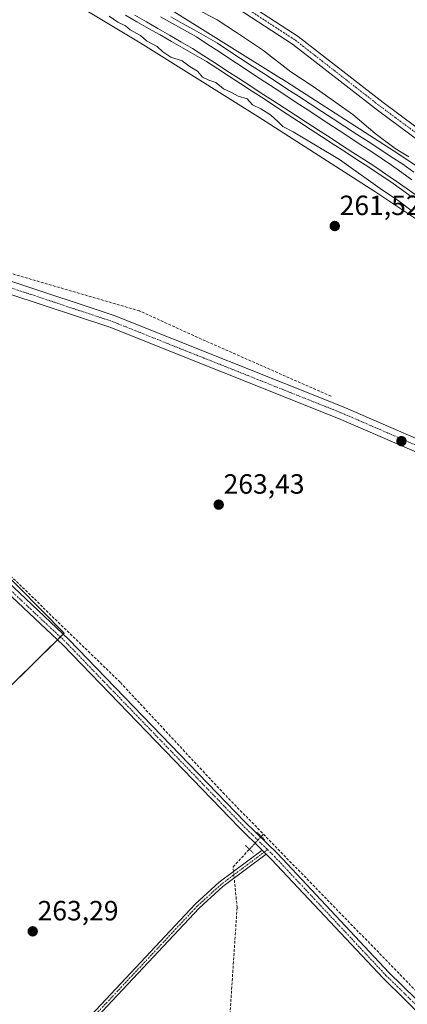
# Model space of a CAD drawing. Units: metres. Extents: x 619012 to 622501, y 4650785 to 4653157.
# Drawn here: x 622113 to 622253, y 4650962 to 4651317 of the extents above; entities that cross this region are included whole.
import ezdxf
from ezdxf.enums import TextEntityAlignment as Align

# ---------------------------------------------------------------- set-up
doc = ezdxf.new("R2010")
doc.units = ezdxf.units.M
doc.header["$MEASUREMENT"] = 0
for name, pattern in [('TRAZO_Y_PUNTO', [1, 0.5, -0.25, 0, -0.25]), ('TRAZOS2', [0.375, 0.25, -0.125]), ('TRAZOSX2', [1.5, 1, -0.5])]:
    doc.linetypes.add(name, pattern=pattern)
for name, color, linetype, lineweight in [('Camino', 19, 'Continuous', 0), ('Camino Cxs', 19, 'Continuous', 0), ('Camino eje', 39, 'TRAZO_Y_PUNTO', 13), ('Carátula', 7, 'Continuous', 5), ('Corriente artificial lineal', 5, 'TRAZOSX2', 13), ('Corriente artificial lineal oculto', 135, 'TRAZO_Y_PUNTO', 13), ('Cultivos herbáceos CxS', 92, 'Continuous', 0), ('Curva de nivel normal', 36, 'Continuous', 0), ('Ferrocarril', 142, 'Continuous', 0), ('Ferrocarril eje', 144, 'Continuous', 13), ('Núcleo urbano', 19, 'Continuous', 0), ('Núcleo urbano CxS', 19, 'Continuous', 0), ('Pista no pavimentada', 254, 'Continuous', 13), ('Pista no pavimentada Cxs', 254, 'Continuous', 0), ('Pista pavimentada eje', 135, 'TRAZO_Y_PUNTO', 0), ('Puente lineal', 2, 'TRAZOS2', 0), ('Punto de cota en terreno', 7, 'Continuous', 0), ('Rótulo de punto de cota en terreno', 19, 'Continuous', 0), ('Suelo desnudo', 252, 'Continuous', 0), ('Suelo desnudo CxS', 43, 'Continuous', 0)]:
    doc.layers.add(name, color=color, linetype=linetype, lineweight=lineweight)
doc.styles.add('Arial', font='arial.ttf', dxfattribs={"height": 0.2})

# ---------------------------------------------------------------- blocks, each defined once
blk = doc.blocks.new('*U156')
at = {"layer": 'Cultivos herbáceos CxS', "color": 92, "linetype": 'Continuous', "lineweight": 0}
blk.add_polyline3d([(622113.62, 4651334.37, 259.74), (622156.52, 4651308.53, 260.16), (622176.06, 4651296.35, 260.69), (622198.92, 4651282.09, 261.1), (622241.02, 4651255.06, 261.05), (622261.91, 4651241.13, 260.73)], dxfattribs=at)
blk.add_polyline3d([(622079.37, 4651146.51, 264.03), (621933.61, 4651002.9, 265.27), (621981.55, 4650950.67, 263.6), (622129.1, 4651096.05, 263.5), (622112.63, 4651112.76, 263.51), (622079.37, 4651146.51, 264.03)], close=True, dxfattribs=at)
blk = doc.blocks.new('5PATER')
at = {"layer": 'Carátula', "linetype": 'Continuous', "lineweight": 5}
h = blk.add_hatch(color=250, dxfattribs=at)
edge = h.paths.add_edge_path()
edge.add_ellipse((0, 0.01), major_axis=(-1.33, -1.34), ratio=0.999422, start_angle=0, end_angle=360)

msp = doc.modelspace()

# ---------------------------------------------------------------- linework, layer by layer
at = {"layer": 'Camino', "color": 19, "linetype": 'Continuous', "lineweight": 0}
for points in [[(622053.72, 4650873.1, 263.81), (622066.62, 4650883.68, 263.63), (622111.97, 4650929.94, 263.42), (622176.29, 4650998.5, 263.73), (622185, 4651006.41, 263.85), (622200.44, 4651017.99, 263.84)], [(622200.44, 4651017.99, 263.84), (622201.91, 4651016.54, 263.83)], [(622201.91, 4651016.54, 263.83), (622186.3, 4651004.84, 263.92), (622177.72, 4650997.05, 263.79), (622113.44, 4650928.54, 263.52), (622068, 4650882.18, 263.63), (622055.17, 4650871.65, 263.82)]]:
    msp.add_polyline3d(points, dxfattribs=at)
at = {"layer": 'Camino Cxs', "color": 19, "linetype": 'Continuous', "lineweight": 0}
msp.add_polyline3d([(622201.91, 4651016.54, 263.83), (622186.3, 4651004.84, 263.92), (622177.72, 4650997.05, 263.79), (622113.44, 4650928.54, 263.52), (622068, 4650882.18, 263.63), (622055.17, 4650871.65, 263.82), (622053.72, 4650873.1, 263.81), (622066.62, 4650883.68, 263.63), (622111.97, 4650929.94, 263.42), (622176.29, 4650998.5, 263.73), (622185, 4651006.41, 263.85), (622200.44, 4651017.99, 263.84), (622201.91, 4651016.54, 263.83)], close=True, dxfattribs=at)
at = {"layer": 'Camino eje', "color": 39, "linetype": 'TRAZO_Y_PUNTO', "lineweight": 13}
msp.add_polyline3d([(622202.37, 4651018.16, 263.79), (622185.65, 4651005.63, 263.9), (622177.01, 4650997.78, 263.77), (622112.71, 4650929.24, 263.47), (622067.31, 4650882.93, 263.64), (622053.62, 4650871.69, 263.84)], dxfattribs=at)
at = {"layer": 'Corriente artificial lineal', "color": 5, "linetype": 'TRAZOSX2', "lineweight": 13}
for points in [[(622225.28, 4651181.35, 263.63), (622178.5, 4651201.94, 263.09), (622156.23, 4651212.1, 262.64), (622105.68, 4651226.81, 263.43), (622086.61, 4651233.49, 263.31), (622071.75, 4651238.07, 263.65), (622066.43, 4651239.69, 263.9), (622037.17, 4651248.94, 263.88), (622012.54, 4651253.79, 264.62), (621995.51, 4651254.87, 265.55), (621986.71, 4651254.63, 265.71), (621986.79, 4651253.93, 266.01)], [(621987.54, 4651247.47, 265.85), (621988.52, 4651238.86, 265.47), (621994.5, 4651232.31, 265.27), (622017.91, 4651210.81, 265.16), (622066.72, 4651161.64, 264.64), (622108.7, 4651117.78, 263.5), (622149.39, 4651078.29, 263.38), (622186.26, 4651038.74, 263.36), (622200.89, 4651023.72, 263.49)], [(622200.12, 4651022.89, 263.59), (622200.89, 4651023.72, 263.49)], [(622200.89, 4651023.72, 263.49), (622256.83, 4650966.3, 263.49), (622257.28, 4650965.8, 263.51)], [(622190.14, 4651010.27, 264.07), (622189.98, 4651011.93, 263.83), (622195.86, 4651018.28, 263.66)], [(622198.47, 4650838.86, 265.46), (622195.27, 4650858.06, 264.74), (622185.79, 4650908.1, 264.05), (622183.81, 4650925.52, 264.37), (622182.71, 4650936.76, 264.46), (622184.58, 4650944.69, 264), (622188.55, 4650954.39, 263.88), (622191.41, 4650997.27, 263.81), (622190.37, 4651007.89, 264.26)]]:
    msp.add_polyline3d(points, dxfattribs=at)
at = {"layer": 'Corriente artificial lineal oculto', "color": 135, "linetype": 'TRAZO_Y_PUNTO', "lineweight": 13}
for points in [[(622195.86, 4651018.28, 263.66), (622200.12, 4651022.89, 263.59)], [(622190.37, 4651007.89, 264.26), (622190.14, 4651010.27, 264.07)]]:
    msp.add_polyline3d(points, dxfattribs=at)
at = {"layer": 'Cultivos herbáceos CxS', "color": 92, "linetype": 'Continuous', "lineweight": 0}
for points in [[(622113.62, 4651334.37, 259.74), (622156.52, 4651308.53, 260.16), (622176.06, 4651296.35, 260.69), (622198.92, 4651282.09, 261.1), (622241.02, 4651255.06, 261.05), (622261.91, 4651241.13, 260.73)], [(622126.68, 4651093.66, 263.73), (621981.55, 4650950.67, 263.6), (621933.61, 4651002.9, 265.27), (622077.18, 4651144.35, 264.41), (622078.23, 4651145.39, 264.24), (622079.28, 4651146.42, 264.04), (622079.37, 4651146.51, 264.03), (622112.63, 4651112.76, 263.51), (622129.1, 4651096.05, 263.5), (622128.79, 4651095.74, 263.52), (622127.73, 4651094.7, 263.61), (622126.68, 4651093.66, 263.73)]]:
    msp.add_polyline3d(points, dxfattribs=at)
msp.add_polyline3d([(622129.1, 4651096.05, 263.5), (621981.55, 4650950.67, 263.6), (621933.61, 4651002.9, 265.27), (622079.37, 4651146.51, 264.03), (622112.63, 4651112.76, 263.51), (622129.1, 4651096.05, 263.5)], close=True, dxfattribs=at)
at = {"layer": 'Curva de nivel normal', "color": 36, "linetype": 'Continuous', "lineweight": 0}
for points in [[(622253.31, 4651267.54, 260), (622248.37, 4651270.6, 260), (622241.16, 4651275.92, 260), (622233.14, 4651282.83, 260), (622219.15, 4651292.58, 260), (622210.77, 4651298.15, 260), (622200.52, 4651306.04, 260), (622190.82, 4651312.53, 260), (622184.24, 4651316.81, 260), (622174.68, 4651321.91, 260)], [(622145.29, 4651318.19, 260), (622148.48, 4651316.04, 260), (622151.17, 4651314.73, 260), (622152.93, 4651313.26, 260), (622156.58, 4651311.21, 260), (622158.83, 4651309.27, 260), (622162.6, 4651307.28, 260), (622164.63, 4651305.4, 260), (622167.6, 4651303.42, 260), (622171.68, 4651302.14, 260), (622174.51, 4651299.94, 260), (622177.19, 4651298.42, 260), (622178.98, 4651296.28, 260), (622181.26, 4651295.14, 260), (622183.7, 4651294.34, 260), (622186.46, 4651292.03, 260), (622189.34, 4651290.68, 260), (622191.74, 4651289.4, 260), (622195.1, 4651288.44, 260), (622197, 4651286.23, 260), (622199.96, 4651284.85, 260), (622203.49, 4651282.72, 260), (622206.24, 4651280.13, 260), (622207.83, 4651278.47, 260), (622211.67, 4651276.53, 260), (622228.31, 4651266.54, 260), (622242.92, 4651256.15, 260), (622249.87, 4651251.44, 260), (622254.1, 4651248.22, 260)]]:
    msp.add_polyline3d(points, dxfattribs=at)
at = {"layer": 'Ferrocarril', "color": 142, "linetype": 'Continuous', "lineweight": 0}
for points in [[(622254.55, 4651252.9, 259.44), (622250.67, 4651255.75, 259.39), (622246.79, 4651258.6, 259.26), (622242.64, 4651261.31, 259.45), (622238.48, 4651264.01, 259.22), (622234.33, 4651266.72, 259.4), (622230.18, 4651269.43, 259.24), (622226.02, 4651272.13, 259.38), (622221.87, 4651274.84, 259.09), (622217.72, 4651277.55, 259.18), (622213.56, 4651280.25, 259.23), (622209.41, 4651282.96, 259.17), (622205.26, 4651285.67, 259.28), (622201.11, 4651288.38, 258.96), (622196.95, 4651291.08, 259.3), (622192.8, 4651293.79, 258.66), (622188.65, 4651296.5, 258.97), (622184.49, 4651299.2, 258.77), (622180.34, 4651301.91, 258.92), (622176.17, 4651304.29, 258.6), (622172, 4651306.66, 258.79), (622167.84, 4651309.04, 258.54), (622163.67, 4651311.42, 258.94), (622159.5, 4651313.79, 258.58), (622155.33, 4651316.17, 258.81), (622151.17, 4651318.55, 258.41)], [(622167.51, 4651317.99, 258.69), (622171.71, 4651315.59, 258.7), (622175.91, 4651313.2, 258.61), (622180.11, 4651310.8, 258.7), (622184.31, 4651308.41, 258.7), (622188.49, 4651305.69, 258.8), (622192.66, 4651302.96, 258.77), (622196.84, 4651300.24, 258.91), (622201.01, 4651297.52, 258.99), (622205.19, 4651294.8, 259.19), (622209.37, 4651292.08, 259.14), (622213.54, 4651289.35, 259.26), (622217.72, 4651286.63, 259.23), (622221.9, 4651283.91, 259.25), (622226.07, 4651281.18, 259.26), (622230.25, 4651278.46, 259.4), (622234.42, 4651275.74, 259.46), (622238.6, 4651273.02, 259.48), (622242.78, 4651270.29, 259.59), (622246.95, 4651267.57, 259.54), (622251.13, 4651264.85, 259.66), (622255.03, 4651261.99, 259.62)]]:
    msp.add_polyline3d(points, dxfattribs=at)
at = {"layer": 'Ferrocarril eje', "color": 144, "linetype": 'Continuous', "lineweight": 13}
for points in [[(622151.17, 4651318.55, 258.41), (622155.33, 4651316.17, 258.81), (622159.5, 4651313.79, 258.58), (622163.67, 4651311.42, 258.94), (622167.84, 4651309.04, 258.54), (622172, 4651306.66, 258.79), (622176.17, 4651304.29, 258.6), (622180.34, 4651301.91, 258.92), (622184.49, 4651299.2, 258.77), (622188.65, 4651296.5, 258.97), (622192.8, 4651293.79, 258.66), (622196.95, 4651291.08, 259.3), (622201.11, 4651288.38, 258.96), (622205.26, 4651285.67, 259.28), (622209.41, 4651282.96, 259.17), (622213.56, 4651280.25, 259.23), (622217.72, 4651277.55, 259.18), (622221.87, 4651274.84, 259.09), (622226.02, 4651272.13, 259.38), (622230.18, 4651269.43, 259.24), (622234.33, 4651266.72, 259.4), (622238.48, 4651264.01, 259.22), (622242.64, 4651261.31, 259.45), (622246.79, 4651258.6, 259.26), (622250.67, 4651255.75, 259.39), (622254.55, 4651252.9, 259.44)], [(622154.56, 4651318.5, 258.65), (622158.72, 4651316.11, 258.72), (622162.88, 4651313.73, 258.69), (622167.04, 4651311.34, 258.74), (622171.2, 4651308.96, 258.79), (622175.35, 4651306.57, 258.84), (622179.48, 4651303.9, 258.85), (622183.61, 4651301.22, 258.9), (622187.74, 4651298.55, 258.91), (622191.87, 4651295.87, 258.84), (622195.99, 4651293.2, 259.07), (622200.12, 4651290.52, 259.13), (622204.25, 4651287.85, 259.19), (622208.38, 4651285.17, 259.14), (622212.51, 4651282.5, 259.28), (622216.63, 4651279.83, 259.09), (622220.76, 4651277.15, 259.28), (622224.89, 4651274.48, 259.27), (622229.02, 4651271.8, 259.39), (622233.15, 4651269.13, 259.31), (622237.28, 4651266.45, 259.39), (622241.4, 4651263.78, 259.45), (622245.04, 4651261.28, 259.49), (622248.68, 4651258.78, 259.47), (622252.32, 4651256.28, 259.47), (622255.96, 4651253.78, 259.58)], [(622163.87, 4651317.96, 258.83), (622168.19, 4651315.54, 258.83), (622172.51, 4651313.12, 258.91), (622176.84, 4651310.7, 258.83), (622180.93, 4651308.01, 259.01), (622185.02, 4651305.31, 258.94), (622189.12, 4651302.62, 258.98), (622193.21, 4651299.93, 259.05), (622197.31, 4651297.23, 259.13), (622201.4, 4651294.54, 259.22), (622205.5, 4651291.85, 259.28), (622209.28, 4651289.37, 259.31), (622213.07, 4651286.9, 259.31), (622216.85, 4651284.42, 259.39), (622220.64, 4651281.94, 259.32), (622224.43, 4651279.47, 259.41), (622228.21, 4651276.99, 259.46), (622232, 4651274.51, 259.53), (622235.78, 4651272.04, 259.56), (622239.57, 4651269.56, 259.6), (622243.36, 4651267.08, 259.59), (622247.04, 4651264.5, 259.69), (622250.73, 4651261.91, 259.67), (622254.41, 4651259.32, 259.74)], [(622167.51, 4651317.99, 258.69), (622171.71, 4651315.59, 258.7), (622175.91, 4651313.2, 258.61), (622180.11, 4651310.8, 258.7), (622184.31, 4651308.41, 258.7), (622188.49, 4651305.69, 258.8), (622192.66, 4651302.96, 258.77), (622196.84, 4651300.24, 258.91), (622201.01, 4651297.52, 258.99), (622205.19, 4651294.8, 259.19), (622209.37, 4651292.08, 259.14), (622213.54, 4651289.35, 259.26), (622217.72, 4651286.63, 259.23), (622221.9, 4651283.91, 259.25), (622226.07, 4651281.18, 259.26), (622230.25, 4651278.46, 259.4), (622234.42, 4651275.74, 259.46), (622238.6, 4651273.02, 259.48), (622242.78, 4651270.29, 259.59), (622246.95, 4651267.57, 259.54), (622251.13, 4651264.85, 259.66), (622255.03, 4651261.99, 259.62)]]:
    msp.add_polyline3d(points, dxfattribs=at)
at = {"layer": 'Núcleo urbano', "color": 19, "linetype": 'Continuous', "lineweight": 0}
for points in [[(622113.62, 4651334.37, 259.74), (622156.52, 4651308.53, 260.16), (622176.06, 4651296.35, 260.69), (622198.92, 4651282.09, 261.1), (622241.02, 4651255.06, 261.05), (622261.91, 4651241.13, 260.73)], [(622300.14, 4651234.7, 260.26), (622291.63, 4651240.54, 259.88), (622291.63, 4651240.55, 259.88), (622291.54, 4651240.61, 259.88), (622291.54, 4651240.61, 259.88), (622249.84, 4651268.41, 259.58), (622249.84, 4651268.41, 259.58), (622249.73, 4651268.48, 259.58), (622249.72, 4651268.48, 259.58), (622207.52, 4651295.58, 259.18), (622207.52, 4651295.59, 259.18), (622207.44, 4651295.64, 259.17), (622164.93, 4651322.14, 258.49)]]:
    msp.add_polyline3d(points, dxfattribs=at)
at = {"layer": 'Núcleo urbano CxS', "color": 19, "linetype": 'Continuous', "lineweight": 0}
for points in [[(622261.91, 4651241.13, 260.73), (622241.02, 4651255.06, 261.05), (622198.92, 4651282.09, 261.1), (622176.06, 4651296.35, 260.69), (622156.52, 4651308.53, 260.16), (622113.62, 4651334.37, 259.74)], [(622164.94, 4651322.14, 258.49), (622207.44, 4651295.64, 259.17), (622207.52, 4651295.59, 259.18), (622207.53, 4651295.58, 259.18), (622249.73, 4651268.48, 259.58), (622249.73, 4651268.48, 259.58), (622249.84, 4651268.41, 259.58), (622249.84, 4651268.41, 259.58), (622291.54, 4651240.61, 259.88)]]:
    msp.add_polyline3d(points, dxfattribs=at)
at = {"layer": 'Pista no pavimentada', "color": 254, "linetype": 'Continuous', "lineweight": 13}
for points in [[(622496.1, 4651144.63, 262.66), (622488.91, 4651144.64, 262.62), (622475.55, 4651145.03, 262.63), (622467.96, 4651145.91, 262.62), (622457.74, 4651149.58, 262.71), (622425.34, 4651166.37, 262.75), (622389.96, 4651179.81, 262.83), (622377.11, 4651186.23, 262.86), (622365.98, 4651193.25, 262.81), (622351.36, 4651203.71, 262.54), (622330.44, 4651220.46, 261.74), (622277.88, 4651257.75, 261.43), (622241.96, 4651284.38, 261.94), (622211.43, 4651308.15, 262.24), (622159.14, 4651342.16, 262.38), (622116.87, 4651370.08, 261.6), (622081.88, 4651392.03, 260.65), (622052.93, 4651407.36, 259.82), (621997.16, 4651433.06, 256), (621982.65, 4651438.85, 254.98), (621976.49, 4651442.47, 254.44), (621968.3, 4651448.24, 253.61), (621959.38, 4651454.39, 252.79), (621956.99, 4651455.77, 252.66)], [(622160.99, 4651344.98, 261.88), (622213.38, 4651310.89, 261.69), (622243.99, 4651287.06, 261.65), (622279.86, 4651260.47, 261.41), (622332.34, 4651223, 261.93), (622353.38, 4651206.4, 262.43), (622367.86, 4651196.04, 262.58), (622378.76, 4651189.17, 262.61), (622391.31, 4651182.9, 262.67), (622426.71, 4651169.44, 262.68), (622459.09, 4651152.67, 262.44), (622468.73, 4651149.21, 262.47), (622475.71, 4651148.4, 262.45), (622488.71, 4651148.66, 262.47), (622496.01, 4651149.55, 262.46)], [(621904.5, 4651259.67, 265.29), (621908.46, 4651259.55, 265.29), (621960.53, 4651253.13, 265.43), (621975.82, 4651252.69, 265.58), (621983.64, 4651253.16, 265.88), (622002.19, 4651253.25, 265.58), (622021.35, 4651250.29, 264.76), (622041.23, 4651245.77, 264.16), (622065.19, 4651238.79, 264.04), (622110.64, 4651222.49, 263.68), (622147.08, 4651210.42, 263.69), (622229.65, 4651177.51, 263.51), (622273.88, 4651158.37, 263.33), (622305.92, 4651144.73, 263.31), (622346.32, 4651126.48, 263.68)], [(622200.44, 4651017.99, 263.84), (622192.14, 4651026.12, 263.6), (622128.77, 4651091.7, 263.54), (622099.89, 4651118.81, 263.97), (622081.2, 4651140.29, 264.16), (622049.47, 4651172.4, 265.55), (622021.69, 4651199.81, 265.84), (622005.35, 4651217.78, 265.96), (621987.01, 4651234.08, 265.97), (621966.22, 4651249.38, 265.72)], [(621971.41, 4651249.23, 265.83), (621988.87, 4651236.37, 265.59), (622007.43, 4651219.88, 265.52), (622023.82, 4651201.85, 265.44), (622051.56, 4651174.49, 265.1), (622083.36, 4651142.29, 263.87), (622102.02, 4651120.86, 263.72), (622130.85, 4651093.81, 263.47), (622194.24, 4651028.2, 263.51), (622205.96, 4651016.71, 263.57), (622246.09, 4650973.92, 263.4), (622255.8, 4650964.43, 263.64)], [(622344.07, 4651122.61, 263.73), (622304.13, 4651140.64, 263.39), (622272.12, 4651154.28, 263.48), (622227.94, 4651173.39, 263.87), (622145.55, 4651206.23, 264.04), (622109.19, 4651218.28, 264.11), (622063.81, 4651234.54, 264.32), (622040.11, 4651241.45, 264.6), (622020.51, 4651245.91, 265.05), (622001.86, 4651248.79, 265.64), (621984.65, 4651248.71, 266), (621975.88, 4651249.1, 265.94), (621971.41, 4651249.23, 265.83)], [(622200.44, 4651017.99, 263.84), (622201.91, 4651016.54, 263.83)], [(622371.35, 4650841.81, 263.59), (622358.34, 4650854.32, 263.42), (622346.48, 4650867.69, 263.71), (622328.45, 4650884.7, 263.97), (622294.2, 4650919.82, 263.96), (622272.68, 4650941.27, 263.93), (622259.7, 4650956.49, 263.72), (622243.98, 4650971.85, 263.6), (622203.85, 4651014.64, 263.76), (622201.91, 4651016.54, 263.83)]]:
    msp.add_polyline3d(points, dxfattribs=at)
at = {"layer": 'Pista no pavimentada Cxs', "color": 254, "linetype": 'Continuous', "lineweight": 0}
for points in [[(622160.99, 4651344.98, 261.88), (622213.38, 4651310.89, 261.69), (622243.99, 4651287.06, 261.65), (622279.86, 4651260.47, 261.41)], [(622277.88, 4651257.75, 261.43), (622241.96, 4651284.38, 261.94), (622211.43, 4651308.15, 262.24), (622159.14, 4651342.16, 262.38)], [(622110.64, 4651222.49, 263.68), (622147.08, 4651210.42, 263.69), (622229.65, 4651177.51, 263.51), (622273.88, 4651158.37, 263.33), (622305.92, 4651144.73, 263.31), (622346.32, 4651126.48, 263.68), (622345.12, 4651124.72, 263.71), (622345.05, 4651124.61, 263.71), (622344.07, 4651122.61, 263.73), (622304.13, 4651140.64, 263.39), (622272.12, 4651154.28, 263.48), (622227.94, 4651173.39, 263.87), (622145.55, 4651206.23, 264.04), (622109.19, 4651218.28, 264.11)], [(622102.02, 4651120.86, 263.72), (622130.85, 4651093.81, 263.47), (622194.24, 4651028.2, 263.51), (622205.96, 4651016.71, 263.57), (622246.09, 4650973.92, 263.4), (622255.8, 4650964.43, 263.64), (622257.71, 4650962.56, 263.64), (622261.86, 4650958.5, 263.56)], [(622259.7, 4650956.49, 263.72), (622243.98, 4650971.85, 263.6), (622203.85, 4651014.64, 263.76), (622201.91, 4651016.54, 263.83), (622200.44, 4651017.99, 263.84), (622192.14, 4651026.12, 263.6), (622128.77, 4651091.7, 263.54), (622099.89, 4651118.81, 263.97)]]:
    msp.add_polyline3d(points, dxfattribs=at)
at = {"layer": 'Pista pavimentada eje', "color": 135, "linetype": 'TRAZO_Y_PUNTO', "lineweight": 0}
for points in [[(622160.07, 4651343.57, 262.33), (622212.41, 4651309.52, 262.05), (622242.98, 4651285.72, 261.84), (622278.87, 4651259.11, 261.52)], [(621966.28, 4651251.17, 265.56), (621975.85, 4651250.9, 265.76), (621979.76, 4651251.13, 265.83), (621984.15, 4651250.94, 265.98), (622002.03, 4651251.02, 265.62), (622020.93, 4651248.1, 265.1), (622040.67, 4651243.61, 264.55), (622064.5, 4651236.67, 264.19), (622109.92, 4651220.39, 263.92), (622146.32, 4651208.33, 263.96), (622228.8, 4651175.45, 263.72), (622273, 4651156.33, 263.41), (622305.03, 4651142.69, 263.37), (622347.8, 4651123.36, 263.74)], [(621966.28, 4651251.17, 265.56), (621987.94, 4651235.23, 265.8), (622006.39, 4651218.83, 265.92), (622022.76, 4651200.83, 265.66), (622050.52, 4651173.45, 265.33), (622082.28, 4651141.29, 264.03), (622100.96, 4651119.84, 263.87), (622129.81, 4651092.76, 263.54), (622193.19, 4651027.16, 263.59), (622202.37, 4651018.16, 263.79)], [(622202.37, 4651018.16, 263.79), (622204.91, 4651015.68, 263.68), (622245.04, 4650972.89, 263.51), (622255.67, 4650962.49, 263.73)]]:
    msp.add_polyline3d(points, dxfattribs=at)
at = {"layer": 'Puente lineal', "color": 2, "linetype": 'TRAZOS2', "lineweight": 0}
for points in [[(622201.34, 4651021.7, 263.99), (622198.48, 4651024.5, 263.87)], [(622197.29, 4651016.88, 264.02), (622195.86, 4651018.28, 263.82), (622194.43, 4651019.68, 263.9)]]:
    msp.add_polyline3d(points, dxfattribs=at)
at = {"layer": 'Suelo desnudo', "color": 252, "linetype": 'Continuous', "lineweight": 0}
msp.add_polyline3d([(622300.14, 4651234.7, 260.26), (622291.63, 4651240.54, 259.88), (622291.63, 4651240.55, 259.88), (622291.54, 4651240.61, 259.88), (622291.54, 4651240.61, 259.88), (622249.84, 4651268.41, 259.58), (622249.84, 4651268.41, 259.58), (622249.73, 4651268.48, 259.58), (622249.72, 4651268.48, 259.58), (622207.52, 4651295.58, 259.18), (622207.52, 4651295.59, 259.18), (622207.44, 4651295.64, 259.17), (622164.93, 4651322.14, 258.49)], dxfattribs=at)
at = {"layer": 'Suelo desnudo CxS', "color": 43, "linetype": 'Continuous', "lineweight": 0}
msp.add_polyline3d([(622345.47, 4651326.42, 257.53), (622319.61, 4651311.56, 259.52), (622303.86, 4651304.89, 259.9), (622290.88, 4651292.75, 259.98), (622278.78, 4651280.64, 260.25), (622275.98, 4651265.73, 261.19), (622311.33, 4651239.53, 261.49), (622303.03, 4651238.09, 261.55), (622300.14, 4651234.7, 260.26), (622291.64, 4651240.54, 259.88), (622291.63, 4651240.55, 259.88), (622291.54, 4651240.61, 259.88), (622291.54, 4651240.61, 259.88), (622249.84, 4651268.41, 259.58), (622249.84, 4651268.41, 259.58), (622249.73, 4651268.48, 259.58), (622249.73, 4651268.48, 259.58), (622207.53, 4651295.58, 259.18), (622207.52, 4651295.59, 259.18), (622207.44, 4651295.64, 259.17), (622164.94, 4651322.14, 258.49)], dxfattribs=at)

# ---------------------------------------------------------------- block references
at = {"layer": 'Cultivos herbáceos CxS', "color": 92, "linetype": 'Continuous', "lineweight": 0}
msp.add_blockref('*U156', (0, 0), dxfattribs=at)
at = {"layer": 'Punto de cota en terreno', "linetype": 'Continuous', "lineweight": 0}
for p in [(622226.6, 4651242.63, 261.52), (622250.62, 4651165.19, 263.69), (622184.79, 4651142.34, 263.43), (622117.79, 4650988.74, 263.29)]:
    msp.add_blockref('5PATER', p, dxfattribs=at)

# ---------------------------------------------------------------- texts
at = {"layer": 'Rótulo de punto de cota en terreno', "color": 19, "linetype": 'Continuous', "lineweight": 0, "style": 'Arial'}
for s, p in [('261,52', (622228.36, 4651244.39)), ('263,43', (622186.55, 4651144.1)), ('263,29', (622119.55, 4650990.5))]:
    msp.add_text(s, height=7, dxfattribs=at).set_placement(p, align=Align.BOTTOM_LEFT)

doc.saveas('drawing.dxf')
